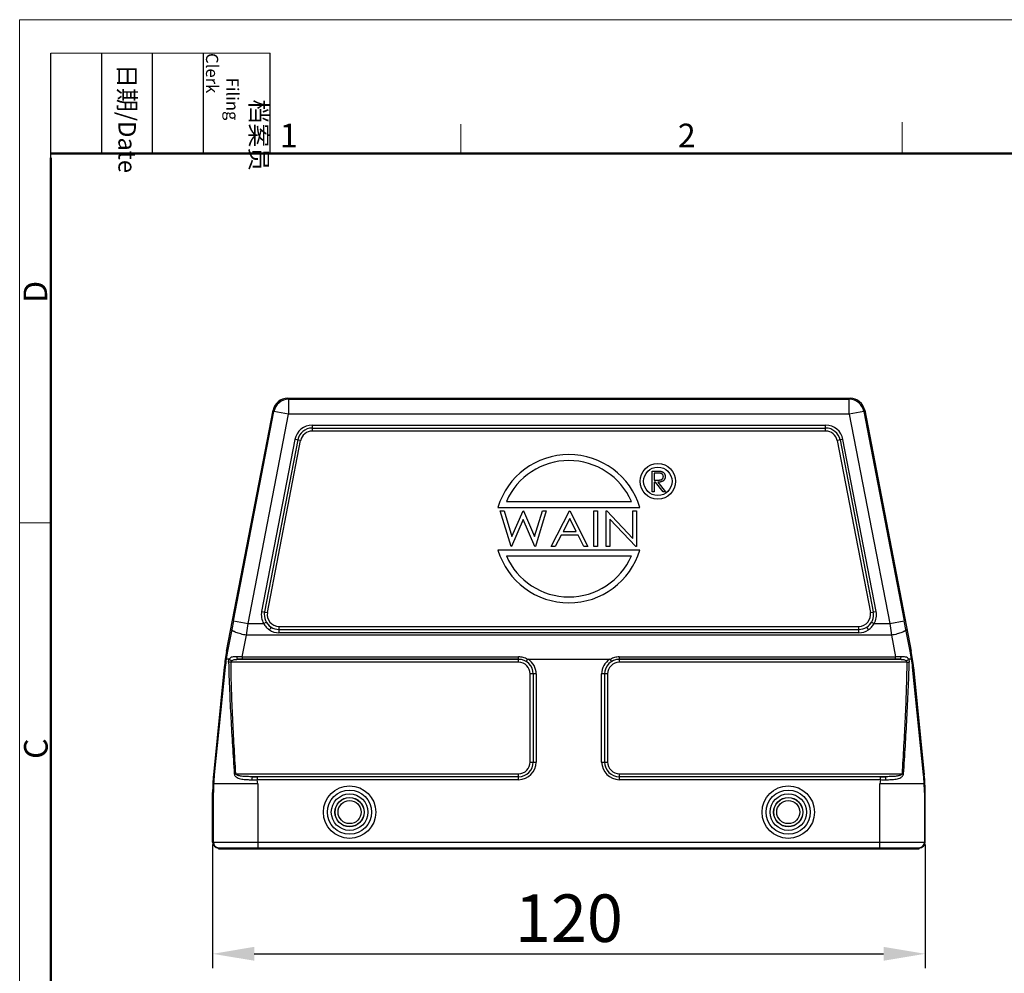
# Model space of a CAD drawing. Units: millimetres. Extents: x 1558 to 2004, y 114 to 429.
# Drawn here: x 1558 to 1724, y 268 to 429 of the extents above; entities that cross this region are included whole.
import ezdxf

# ---------------------------------------------------------------- set-up
doc = ezdxf.new("R2010")
doc.units = ezdxf.units.MM
doc.header["$LTSCALE"] = 65.395
doc.header["$PDMODE"] = 3
doc.header["$PDSIZE"] = 8
doc.layers.get('0').update_dxf_attribs({"linetype": 'CONTINUOUS', "lineweight": 30})
doc.layers.get('Defpoints').update_dxf_attribs({"linetype": 'CONTINUOUS'})
doc.layers.add('Dim', color=3, linetype='CONTINUOUS', lineweight=15)
doc.layers.add('图框', color=7, linetype='CONTINUOUS', lineweight=20)
doc.styles.add('Romans字体', font='romans.shx', dxfattribs={"width": 0.75})
doc.styles.get("Standard").update_dxf_attribs({"font": 'txt', "width": 0.75})
doc.dimstyles.new('01', dxfattribs={"dimtxt": 5, "dimasz": 4.5, "dimexe": 1.2, "dimexo": 0.2, "dimgap": 1, "dimtad": 1, "dimdsep": 46, "dimtxsty": 'Romans字体', "dimcen": 0, "dimclrd": 1, "dimclre": 6, "dimclrt": 4, "dimazin": 2, "dimtfac": 1, "dimtofl": 0, "dimtmove": 0, "dimatfit": 3, "dimfxl": 1, "dimtolj": 1, "dimtzin": 0, "dimarcsym": 0})

# ---------------------------------------------------------------- blocks, each defined once
blk = doc.blocks.new('A4图框-NEW')
at = {"layer": '图框', "color": 1, "lineweight": 18}
for q in [(833.41, 480.53), (1130.41, 690.53)]:
    blk.add_line((833.41, 690.53), q, dxfattribs=at)
at = {"layer": '图框', "lineweight": -3}
for p, q in [((836.91, 675.02), (836.91, 686.79)), ((842.62, 675.53), (842.62, 686.79)), ((848.33, 675.53), (848.33, 686.79)), ((854.05, 675.53), (854.05, 686.79)), ((861.54, 675.53), (861.54, 686.79)), ((836.91, 675.02), (836.91, 684.5)), ((842.62, 675.53), (842.62, 685.02)), ((848.33, 675.53), (848.33, 685.02)), ((854.05, 675.53), (854.05, 685.02))]:
    blk.add_line(p, q, dxfattribs=at)
at = {"layer": '图框', "lineweight": 18}
blk.add_line((836.91, 686.79), (861.54, 686.79), dxfattribs=at)
at = {"layer": '图框', "color": 6}
for p, q in [((882.95, 678.8), (882.95, 675.53)), ((932.48, 679.03), (932.48, 675.53)), ((836.91, 634.07), (833.41, 634.07))]:
    blk.add_line(p, q, dxfattribs=at)
at = {"layer": '图框', "lineweight": 50}
for p, q in [((836.91, 675.53), (1126.93, 675.53)), ((836.91, 484.02), (836.91, 675.02))]:
    blk.add_line(p, q, dxfattribs=at)
at = {"layer": '图框', "char_height": 1.959, "width": 11.2554, "attachment_point": 4, "rotation": 270}
for s, insert in [('\\pi2.66459;{\\fSimSun|b0|i0|c134|p2;档案员\\fFangSong_GB2312|b0|i0|c134|p49;\\H0.7x;\\P\\pi1.41587;\\Fromans|c134;Filing Clerk\\fFangSong_GB2312|b0|i0|c134|p49; }', (857.79, 686.79)), ('\\pi0.63465;{\\fSimSun|b0|i0|c134|p2;日期\\Fromans|c134;/Date}', (845.48, 686.79))]:
    blk.add_mtext(s, dxfattribs=dict(at, insert=insert))
at = {"layer": '图框', "color": 6, "char_height": 2.65, "width": 2.5579, "attachment_point": 1, "style": 'Romans字体'}
for s, insert in [('1', (862.63, 678.86)), ('2', (907.3, 678.86))]:
    blk.add_mtext(s, dxfattribs=dict(at, insert=insert))
at = {"layer": '图框', "color": 6, "char_height": 2.65, "width": 2.5579, "attachment_point": 1, "rotation": 90, "style": 'Romans字体'}
for s, insert in [('D', (833.85, 658.73)), ('C', (833.9, 607.55))]:
    blk.add_mtext(s, dxfattribs=dict(at, insert=insert))
blk = doc.blocks.new('*D20')
at = {"layer": 'Defpoints', "color": 0, "transparency": 16777216}
for p in [(1590.83, 290.11), (1710.83, 290.11), (1710.83, 271.29)]:
    blk.add_point(p, dxfattribs=at)
at = {"layer": 'Dim', "color": 6, "lineweight": -2, "transparency": 16777216}
for p, q in [((1590.83, 289.71), (1590.83, 268.89)), ((1710.83, 289.71), (1710.83, 268.89))]:
    blk.add_line(p, q, dxfattribs=at)
at = {"layer": 'Dim', "color": 1, "lineweight": -2, "transparency": 16777216}
blk.add_line((1597.83, 271.29), (1703.83, 271.29), dxfattribs=at)
at = {"layer": 'Dim', "color": 1, "transparency": 16777216}
for points in [[(1597.83, 272.46), (1597.83, 270.13), (1590.83, 271.29)], [(1703.83, 272.46), (1703.83, 270.13), (1710.83, 271.29)]]:
    blk.add_solid(points, dxfattribs=at)
at = {"layer": 'Dim', "color": 4, "transparency": 16777216, "insert": (1650.83, 277.29), "char_height": 10, "attachment_point": 5, "style": 'Romans字体'}
blk.add_mtext('\\A1;{\\H0.8x;120}', dxfattribs=at)

msp = doc.modelspace()

# ---------------------------------------------------------------- linework, layer by layer
at = {"color": 7, "linetype": 'Continuous'}
for p, q in [((1603.614, 364.662), (1603.47, 364.836)), ((1603.47, 364.836), (1698.19, 364.836)), ((1698.19, 364.836), (1698.046, 364.662)), ((1603.614, 364.662), (1603.614, 362.166)), ((1603.614, 364.662), (1698.046, 364.662)), ((1698.046, 362.166), (1698.046, 364.662)), ((1593.183, 322.249), (1601.019, 362.814)), ((1594.348, 327.361), (1601.163, 362.639)), ((1596.798, 326.888), (1603.614, 362.166)), ((1601.019, 362.814), (1601.163, 362.639)), ((1603.614, 362.166), (1601.163, 362.639)), ((1698.046, 362.166), (1603.614, 362.166)), ((1700.497, 362.639), (1698.046, 362.166)), ((1698.046, 362.166), (1704.861, 326.888)), ((1700.497, 362.639), (1700.641, 362.814)), ((1700.497, 362.639), (1707.312, 327.361)), ((1700.641, 362.814), (1708.477, 322.249)), ((1607.59, 360.318), (1607.59, 359.318)), ((1607.59, 360.318), (1694.07, 360.318)), ((1694.07, 359.318), (1694.07, 360.318)), ((1607.59, 359.817), (1694.07, 359.817)), ((1694.07, 359.318), (1607.59, 359.318)), ((1604.674, 357.912), (1599.081, 328.959)), ((1605.163, 357.817), (1599.57, 328.864)), ((1600.062, 328.769), (1605.655, 357.722)), ((1605.655, 357.722), (1604.674, 357.912)), ((1696.986, 357.912), (1696.004, 357.722)), ((1696.004, 357.722), (1701.598, 328.769)), ((1696.494, 357.817), (1702.087, 328.864)), ((1702.579, 328.959), (1696.986, 357.912)), ((1664.852, 349.098), (1664.852, 352.592)), ((1664.852, 352.592), (1665.551, 352.592)), ((1665.166, 352.234), (1665.166, 351.069)), ((1665.821, 352.234), (1665.166, 352.234)), ((1665.166, 351.069), (1665.806, 351.064)), ((1665.166, 350.711), (1665.166, 349.098)), ((1665.421, 350.711), (1665.166, 350.711)), ((1666.704, 349.098), (1665.421, 350.711)), ((1665.808, 350.711), (1667.092, 349.098)), ((1665.166, 349.098), (1664.852, 349.098)), ((1667.092, 349.098), (1666.704, 349.098)), ((1640.307, 347.464), (1661.353, 347.464)), ((1638.879, 346.466), (1662.781, 346.466)), ((1641.09, 339.877), (1639.263, 345.867)), ((1639.263, 345.867), (1639.901, 345.867)), ((1639.901, 345.867), (1641.221, 341.539)), ((1641.221, 341.539), (1643.105, 345.867)), ((1643.105, 345.867), (1643.187, 345.867)), ((1643.187, 345.867), (1645.061, 341.541)), ((1645.061, 341.541), (1646.387, 345.867)), ((1647.019, 345.867), (1645.183, 339.877)), ((1646.387, 345.867), (1647.019, 345.867)), ((1647.864, 339.877), (1650.936, 345.867)), ((1650.936, 345.867), (1651.013, 345.867)), ((1651.013, 345.867), (1654.008, 339.877)), ((1655.007, 339.877), (1655.007, 345.867)), ((1655.007, 345.867), (1655.621, 345.867)), ((1655.621, 345.867), (1655.621, 339.877)), ((1657.08, 339.877), (1657.08, 345.867)), ((1657.08, 345.867), (1657.21, 345.867)), ((1657.21, 345.867), (1661.611, 341.228)), ((1661.611, 341.228), (1661.611, 345.867)), ((1661.611, 345.867), (1662.226, 345.867)), ((1662.226, 345.867), (1662.226, 339.877)), ((1643.141, 344.408), (1641.168, 339.877)), ((1645.106, 339.877), (1643.141, 344.408)), ((1650.967, 344.605), (1649.843, 342.411)), ((1652.065, 342.411), (1650.967, 344.605)), ((1657.695, 344.504), (1657.695, 339.877)), ((1662.085, 339.877), (1657.695, 344.504)), ((1649.527, 341.797), (1648.543, 339.877)), ((1652.371, 341.797), (1649.527, 341.797)), ((1649.843, 342.411), (1652.065, 342.411)), ((1653.331, 339.877), (1652.371, 341.797)), ((1662.781, 339.278), (1638.879, 339.278)), ((1661.353, 338.279), (1640.307, 338.279)), ((1641.168, 339.877), (1641.09, 339.877)), ((1645.183, 339.877), (1645.106, 339.877)), ((1648.543, 339.877), (1647.864, 339.877)), ((1654.008, 339.877), (1653.331, 339.877)), ((1655.621, 339.877), (1655.007, 339.877)), ((1657.695, 339.877), (1657.08, 339.877)), ((1662.226, 339.877), (1662.085, 339.877)), ((1599.081, 328.959), (1600.062, 328.769)), ((1701.598, 328.769), (1702.579, 328.959)), ((1594.348, 327.361), (1594.063, 325.893)), ((1594.348, 327.361), (1596.798, 326.888)), ((1596.514, 324.93), (1596.798, 326.888)), ((1596.798, 326.888), (1599.438, 326.888)), ((1599.438, 326.888), (1599.867, 327.141)), ((1701.793, 327.141), (1702.222, 326.888)), ((1702.222, 326.888), (1704.861, 326.888)), ((1704.861, 326.888), (1707.312, 327.361)), ((1704.861, 326.888), (1705.146, 324.93)), ((1707.597, 325.893), (1707.312, 327.361)), ((1594.063, 325.893), (1593.352, 322.249)), ((1601.996, 326.425), (1601.996, 325.357)), ((1601.996, 326.425), (1699.663, 326.425)), ((1601.996, 325.929), (1699.663, 325.929)), ((1699.663, 325.357), (1601.996, 325.357)), ((1699.663, 325.357), (1699.663, 326.425)), ((1708.307, 322.249), (1707.597, 325.893)), ((1595.803, 321.288), (1596.514, 324.93)), ((1705.146, 324.93), (1596.514, 324.93)), ((1705.146, 324.93), (1705.856, 321.288)), ((1593.352, 322.249), (1593.183, 322.249)), ((1708.477, 322.249), (1708.307, 322.249)), ((1593.628, 320.907), (1593.126, 320.907)), ((1593.931, 320.381), (1593.519, 320.379)), ((1593.639, 320.902), (1593.628, 320.907)), ((1642.344, 320.381), (1593.931, 320.381)), ((1595.803, 321.288), (1594.888, 321.32)), ((1595.065, 320.88), (1642.344, 320.88)), ((1595.803, 321.288), (1595.803, 320.887)), ((1595.803, 321.288), (1642.344, 321.288)), ((1642.344, 320.887), (1595.803, 320.887)), ((1642.344, 320.381), (1642.344, 321.288)), ((1643.953, 320.907), (1657.707, 320.907)), ((1659.316, 321.288), (1705.856, 321.288)), ((1659.316, 321.288), (1659.316, 320.381)), ((1705.856, 320.887), (1659.316, 320.887)), ((1659.316, 320.88), (1706.595, 320.88)), ((1707.728, 320.381), (1659.316, 320.381)), ((1706.771, 321.32), (1705.856, 321.288)), ((1705.856, 320.887), (1705.856, 321.288)), ((1707.728, 320.381), (1708.14, 320.379)), ((1708.032, 320.907), (1708.021, 320.902)), ((1708.534, 320.907), (1708.032, 320.907)), ((1592.788, 319.548), (1590.975, 301.428)), ((1592.952, 319.548), (1591.103, 301.428)), ((1592.952, 319.548), (1592.788, 319.548)), ((1644.313, 303.585), (1644.313, 318.411)), ((1645.313, 318.411), (1644.313, 318.411)), ((1644.812, 318.411), (1644.812, 303.585)), ((1645.313, 318.411), (1645.313, 303.585)), ((1657.346, 318.411), (1656.346, 318.411)), ((1656.346, 303.585), (1656.346, 318.411)), ((1656.845, 318.411), (1656.845, 303.585)), ((1657.346, 318.411), (1657.346, 303.585)), ((1708.872, 319.548), (1708.707, 319.548)), ((1710.556, 301.428), (1708.707, 319.548)), ((1708.872, 319.548), (1710.684, 301.428)), ((1644.313, 303.585), (1645.313, 303.585)), ((1656.346, 303.585), (1657.346, 303.585)), ((1590.975, 301.428), (1591.103, 301.428)), ((1594.734, 301.615), (1594.47, 301.599)), ((1594.734, 301.615), (1642.344, 301.615)), ((1642.344, 301.114), (1597.509, 301.117)), ((1598.352, 301.114), (1598.352, 300.616)), ((1598.439, 299.941), (1598.352, 300.616)), ((1642.344, 300.616), (1598.352, 300.616)), ((1642.344, 300.616), (1642.344, 301.615)), ((1659.316, 301.615), (1706.926, 301.615)), ((1659.316, 301.615), (1659.316, 300.616)), ((1704.151, 301.117), (1659.316, 301.117)), ((1703.308, 300.616), (1659.316, 300.616)), ((1703.308, 300.616), (1703.22, 299.941)), ((1703.308, 300.616), (1703.308, 301.114)), ((1707.19, 301.599), (1706.926, 301.615)), ((1710.556, 301.428), (1710.684, 301.428)), ((1598.439, 299.941), (1590.996, 299.941)), ((1598.439, 299.941), (1598.439, 288.959)), ((1710.664, 299.941), (1703.22, 299.941)), ((1703.22, 288.959), (1703.22, 299.941)), ((1590.827, 290.107), (1590.827, 298.447)), ((1590.952, 298.447), (1590.827, 298.447)), ((1590.952, 290.107), (1590.952, 298.447)), ((1710.833, 298.447), (1710.708, 298.447)), ((1710.708, 298.447), (1710.708, 290.107)), ((1710.833, 290.107), (1710.833, 298.447)), ((1590.827, 290.107), (1710.833, 290.107)), ((1591.827, 288.959), (1591.825, 289.109)), ((1709.834, 289.109), (1591.825, 289.109)), ((1591.827, 288.959), (1709.833, 288.959)), ((1591.951, 288.959), (1591.95, 289.109)), ((1709.71, 289.109), (1709.708, 288.959)), ((1709.833, 288.959), (1709.834, 289.109))]:
    msp.add_line(p, q, dxfattribs=at)
for centre, radius in [((1665.806, 350.859), 2.995), ((1665.806, 350.859), 2.396), ((1613.89, 295.149), 4.415), ((1613.89, 295.149), 3.715), ((1687.77, 295.149), 4.415), ((1687.77, 295.149), 3.715), ((1613.89, 295.149), 3.073), ((1613.89, 295.149), 2.476), ((1613.89, 295.149), 2.439), ((1613.89, 295.149), 1.94), ((1687.77, 295.149), 3.073), ((1687.77, 295.149), 2.476), ((1687.77, 295.149), 2.439), ((1687.77, 295.149), 1.94)]:
    msp.add_circle(centre, radius, dxfattribs=at)
for centre, radius, start, end in [((1603.47, 362.34), 2.496, 90.00349, 169.06269), ((1698.19, 362.34), 2.496, 10.93908, 89.99743), ((1603.614, 362.166), 2.496, 90.00814, 169.05804), ((1698.046, 362.166), 2.496, 10.94196, 89.99186), ((1607.59, 357.348), 2.97, 90, 169.06618), ((1694.07, 357.348), 2.97, 10.93382, 90), ((1607.59, 357.348), 2.468, 90, 169.06618), ((1607.59, 357.348), 1.97, 90, 169.06618), ((1694.07, 357.348), 2.468, 10.93382, 90), ((1694.07, 357.348), 1.97, 10.93382, 90), ((1650.83, 342.872), 12.48, 16.73826, 163.26174), ((1650.83, 342.872), 11.481, 23.57818, 156.42182), ((1650.83, 342.872), 12.48, 196.73826, 343.26174), ((1650.83, 342.872), 11.481, 203.57818, 336.42182), ((1601.996, 328.395), 2.97, 169.06618, 210.50315), ((1601.996, 328.395), 2.468, 169.06618, 237.47421), ((1601.996, 328.395), 1.97, 169.06618, 270), ((1699.663, 328.395), 1.97, 270, 10.93382), ((1699.663, 328.395), 2.468, 302.52596, 10.93382), ((1699.663, 328.395), 2.97, 329.49685, 10.93382), ((1601.979, 328.386), 2.452, 210.53315, 237.70912), ((1699.681, 328.386), 2.452, 302.29106, 329.46685), ((1601.998, 328.229), 2.872, 236.22694, 269.97541), ((1601.994, 328.405), 2.475, 237.62721, 270.04441), ((1699.665, 328.405), 2.475, 269.95526, 302.37347), ((1699.662, 328.229), 2.872, 270.02485, 303.7728), ((1622.605, 316.566), 29.966, 169.06754, 174.28783), ((1622.777, 316.591), 29.963, 169.11555, 171.71683), ((1678.883, 316.591), 29.963, 8.28312, 10.88445), ((1679.058, 316.566), 29.962, 5.71176, 10.9329), ((1622.997, 316.399), 30.209, 171.41704, 174.0163), ((1595.794, 284.127), 36.76, 89.98561, 91.13669), ((1642.344, 318.443), 2.445, 58.6202, 90), ((1642.344, 318.411), 2.468, 0, 90), ((1642.344, 318.411), 1.97, 0, 89.99999), ((1642.344, 318.411), 2.97, 0, 57.19325), ((1659.316, 318.411), 2.97, 122.80675, 180), ((1659.316, 318.411), 2.468, 90, 180), ((1659.316, 318.411), 1.97, 90.00001, 180), ((1659.316, 318.443), 2.445, 90, 121.3798), ((1705.856, 283.183), 37.704, 88.87773, 89.99998), ((1678.664, 316.399), 30.208, 5.98363, 8.58298), ((1642.344, 303.585), 2.97, 270.00001, 0), ((1642.344, 303.585), 2.468, 270, 0), ((1642.344, 303.585), 1.97, 269.99997, 0), ((1659.316, 303.585), 2.97, 180, 269.99999), ((1659.316, 303.585), 2.468, 180, 270), ((1659.316, 303.585), 1.97, 180, 270.00003), ((1620.796, 298.447), 29.969, 174.29095, 179.99823), ((1620.795, 298.528), 29.833, 174.42197, 177.28449), ((1597.365, 412.332), 111.721, 270.04196, 270.50596), ((1598.351, 430.706), 129.592, 269.62752, 270.00029), ((1703.31, 430.228), 129.114, 269.99902, 270.37317), ((1704.295, 412.518), 111.906, 269.49442, 269.95765), ((1680.863, 298.528), 29.835, 2.71556, 5.57796), ((1680.864, 298.447), 29.969, 0.00177, 5.70905), ((1620.927, 298.314), 29.976, 176.88799, 179.74488), ((1680.733, 298.314), 29.976, 0.25512, 3.11199), ((1591.825, 290.107), 0.998, 180.00439, 269.99803), ((1591.95, 290.107), 0.998, 179.99864, 262.91624), ((1591.951, 290.113), 1.004, 262.89434, 264.31963), ((1591.95, 290.103), 0.994, 264.31191, 269.98846), ((1709.71, 290.103), 0.994, 270.01154, 275.68809), ((1709.709, 290.113), 1.004, 275.68037, 277.10566), ((1709.71, 290.107), 0.998, 277.08632, 359.9988), ((1709.834, 290.107), 0.998, 270.00197, 359.99561)]:
    msp.add_arc(centre, radius, start, end, dxfattribs=at)
for points, knots in [([(1665.551, 352.592), (1665.598, 352.592), (1665.688, 352.592), (1665.816, 352.59), (1665.933, 352.585), (1666.038, 352.581), (1666.131, 352.574), (1666.212, 352.567), (1666.282, 352.557), (1666.324, 352.549), (1666.343, 352.545)], [0, 0, 0, 0, 0.1762578, 0.3384344, 0.4848221, 0.6171576, 0.7346984, 0.8373852, 0.9263724, 1, 1, 1, 1]), ([(1665.806, 351.064), (1665.835, 351.064), (1665.893, 351.064), (1665.977, 351.068), (1666.055, 351.073), (1666.127, 351.08), (1666.193, 351.089), (1666.253, 351.1), (1666.307, 351.113), (1666.369, 351.133), (1666.439, 351.165), (1666.516, 351.211), (1666.581, 351.27), (1666.635, 351.337), (1666.679, 351.41), (1666.711, 351.49), (1666.73, 351.573), (1666.733, 351.63), (1666.734, 351.659)], [0, 0, 0, 0, 0.0716681, 0.1389133, 0.2011846, 0.2591244, 0.312255, 0.3606815, 0.4050861, 0.4451017, 0.5187778, 0.5894616, 0.6584622, 0.7272832, 0.7963225, 0.8631749, 0.9309494, 1, 1, 1, 1]), ([(1667.047, 351.658), (1667.046, 351.611), (1667.043, 351.52), (1667.016, 351.389), (1666.973, 351.266), (1666.912, 351.152), (1666.836, 351.049), (1666.744, 350.959), (1666.636, 350.883), (1666.536, 350.831), (1666.447, 350.797), (1666.374, 350.774), (1666.295, 350.755), (1666.209, 350.739), (1666.117, 350.727), (1666.02, 350.718), (1665.916, 350.712), (1665.845, 350.711), (1665.808, 350.711)], [0, 0, 0, 0, 0.0787802, 0.1537206, 0.2267135, 0.2991912, 0.37119, 0.4430064, 0.5166892, 0.5932172, 0.6338729, 0.6769891, 0.7228995, 0.7719586, 0.8242113, 0.8793787, 0.9379481, 1, 1, 1, 1]), ([(1666.734, 351.659), (1666.733, 351.687), (1666.73, 351.742), (1666.711, 351.824), (1666.678, 351.901), (1666.634, 351.973), (1666.58, 352.038), (1666.517, 352.094), (1666.446, 352.14), (1666.38, 352.17), (1666.32, 352.188), (1666.269, 352.201), (1666.211, 352.211), (1666.146, 352.219), (1666.074, 352.226), (1665.996, 352.231), (1665.911, 352.234), (1665.852, 352.234), (1665.821, 352.234)], [0, 0, 0, 0, 0.0688143, 0.1363648, 0.2040194, 0.2730637, 0.3429133, 0.4109654, 0.4791688, 0.549308, 0.5876516, 0.6306467, 0.6788788, 0.7319343, 0.7911114, 0.8552832, 0.9250859, 1, 1, 1, 1]), ([(1666.343, 352.545), (1666.369, 352.538), (1666.419, 352.526), (1666.492, 352.5), (1666.562, 352.469), (1666.627, 352.433), (1666.689, 352.392), (1666.747, 352.345), (1666.802, 352.294), (1666.852, 352.237), (1666.899, 352.177), (1666.938, 352.113), (1666.972, 352.045), (1666.999, 351.974), (1667.021, 351.9), (1667.037, 351.822), (1667.046, 351.741), (1667.047, 351.686), (1667.047, 351.658)], [0, 0, 0, 0, 0.0642168, 0.1270638, 0.1887445, 0.2491321, 0.3094525, 0.3698267, 0.4306501, 0.4923519, 0.5540721, 0.6156898, 0.6767977, 0.738439, 0.8013169, 0.8651845, 0.9316413, 1, 1, 1, 1]), ([(1599.438, 326.888), (1599.554, 326.679), (1599.837, 326.288), (1600.203, 325.974), (1600.401, 325.841)], [0, 0, 0, 0, 0.5002976, 1, 1, 1, 1]), ([(1701.259, 325.841), (1701.457, 325.974), (1701.823, 326.288), (1702.105, 326.679), (1702.222, 326.888)], [0, 0, 0, 0, 0.4997024, 1, 1, 1, 1]), ([(1596.514, 324.93), (1596.351, 324.96), (1596.031, 325.027), (1595.569, 325.141), (1595.145, 325.266), (1594.774, 325.396), (1594.508, 325.51), (1594.334, 325.602), (1594.234, 325.665), (1594.155, 325.725), (1594.089, 325.793), (1594.058, 325.857), (1594.063, 325.893)], [0, 0, 0, 0, 0.1840726, 0.3625337, 0.5283362, 0.6754623, 0.7985293, 0.8497628, 0.8936611, 0.9301381, 0.9593818, 1, 1, 1, 1]), ([(1600.669, 326.314), (1600.67, 326.309), (1600.663, 326.293), (1600.651, 326.263), (1600.626, 326.216), (1600.592, 326.154), (1600.549, 326.081), (1600.486, 325.975), (1600.435, 325.895), (1600.401, 325.841)], [0, 0, 0, 0, 0.0265606, 0.0875391, 0.1854879, 0.3177463, 0.4767007, 0.6512408, 1, 1, 1, 1]), ([(1700.991, 326.314), (1700.989, 326.309), (1700.996, 326.293), (1701.009, 326.263), (1701.034, 326.216), (1701.068, 326.154), (1701.11, 326.081), (1701.174, 325.975), (1701.224, 325.895), (1701.259, 325.841)], [0, 0, 0, 0, 0.0265603, 0.0875385, 0.1854869, 0.3177451, 0.4766994, 0.6512397, 1, 1, 1, 1]), ([(1707.597, 325.893), (1707.602, 325.857), (1707.571, 325.793), (1707.505, 325.726), (1707.426, 325.665), (1707.326, 325.602), (1707.152, 325.51), (1706.886, 325.396), (1706.515, 325.266), (1706.091, 325.141), (1705.629, 325.027), (1705.309, 324.96), (1705.146, 324.93)], [0, 0, 0, 0, 0.0406086, 0.0698395, 0.106293, 0.1501666, 0.2013816, 0.3244099, 0.471529, 0.6373665, 0.8159013, 1, 1, 1, 1]), ([(1593.519, 320.379), (1593.518, 320.427), (1593.524, 320.607), (1593.574, 320.787), (1593.639, 320.902)], [0, 0, 0, 0, 0.266786, 1, 1, 1, 1]), ([(1593.519, 320.379), (1593.553, 318.81), (1593.664, 315.676), (1593.894, 310.979), (1594.165, 306.288), (1594.366, 303.162), (1594.47, 301.599)], [0, 0, 0, 0, 0.2502661, 0.5002637, 0.7501566, 1, 1, 1, 1]), ([(1594.888, 321.32), (1594.753, 321.325), (1594.498, 321.329), (1594.136, 321.291), (1593.824, 321.162), (1593.68, 320.997), (1593.628, 320.907)], [0, 0, 0, 0, 0.2903483, 0.5487299, 0.7768395, 1, 1, 1, 1]), ([(1594.032, 320.642), (1593.991, 320.652), (1593.914, 320.688), (1593.778, 320.769), (1593.685, 320.843), (1593.639, 320.902)], [0, 0, 0, 0, 0.2645858, 0.5285472, 1, 1, 1, 1]), ([(1594.032, 320.642), (1594.001, 320.607), (1593.95, 320.526), (1593.93, 320.43), (1593.931, 320.381)], [0, 0, 0, 0, 0.486605, 1, 1, 1, 1]), ([(1594.734, 301.615), (1594.636, 303.178), (1594.45, 306.303), (1594.207, 310.993), (1594.016, 315.686), (1593.942, 318.816), (1593.931, 320.381)], [0, 0, 0, 0, 0.2500069, 0.5000097, 0.7500101, 1, 1, 1, 1]), ([(1594.032, 320.642), (1594.083, 320.692), (1594.217, 320.777), (1594.462, 320.845), (1594.751, 320.874), (1594.956, 320.879), (1595.065, 320.88)], [0, 0, 0, 0, 0.1983411, 0.4299398, 0.6993896, 1, 1, 1, 1]), ([(1594.888, 321.32), (1594.892, 321.266), (1594.904, 321.162), (1594.936, 321.04), (1594.973, 320.96), (1595.006, 320.91), (1595.042, 320.883), (1595.065, 320.88)], [0, 0, 0, 0, 0.3291445, 0.6319487, 0.7566269, 0.8587057, 1, 1, 1, 1]), ([(1643.852, 320.872), (1643.626, 321.006), (1643.136, 321.217), (1642.607, 321.287), (1642.344, 321.288)], [0, 0, 0, 0, 0.4993207, 1, 1, 1, 1]), ([(1643.852, 320.872), (1643.824, 320.827), (1643.783, 320.763), (1643.731, 320.682), (1643.697, 320.632), (1643.668, 320.591), (1643.646, 320.559), (1643.629, 320.541), (1643.62, 320.531), (1643.616, 320.53)], [0, 0, 0, 0, 0.3803127, 0.5483598, 0.6950398, 0.8163477, 0.9090651, 0.97057, 1, 1, 1, 1]), ([(1643.852, 320.872), (1643.856, 320.88), (1643.885, 320.905), (1643.925, 320.907), (1643.952, 320.907)], [0, 0, 0, 0, 0.2503185, 1, 1, 1, 1]), ([(1657.707, 320.907), (1657.735, 320.907), (1657.774, 320.905), (1657.803, 320.88), (1657.808, 320.872)], [0, 0, 0, 0, 0.7496917, 1, 1, 1, 1]), ([(1659.316, 321.288), (1659.053, 321.287), (1658.524, 321.217), (1658.034, 321.006), (1657.808, 320.872)], [0, 0, 0, 0, 0.5006793, 1, 1, 1, 1]), ([(1658.043, 320.53), (1658.039, 320.531), (1658.03, 320.541), (1658.014, 320.559), (1657.991, 320.591), (1657.963, 320.632), (1657.929, 320.682), (1657.876, 320.763), (1657.836, 320.827), (1657.808, 320.872)], [0, 0, 0, 0, 0.02943, 0.0909349, 0.1836524, 0.3049606, 0.4516408, 0.6196879, 1, 1, 1, 1]), ([(1706.595, 320.88), (1706.618, 320.883), (1706.653, 320.91), (1706.687, 320.96), (1706.724, 321.04), (1706.756, 321.162), (1706.768, 321.266), (1706.771, 321.32)], [0, 0, 0, 0, 0.1412943, 0.2433731, 0.3680513, 0.6708555, 1, 1, 1, 1]), ([(1706.595, 320.88), (1706.703, 320.879), (1706.909, 320.874), (1707.197, 320.845), (1707.443, 320.778), (1707.577, 320.692), (1707.628, 320.642)], [0, 0, 0, 0, 0.3000499, 0.569575, 0.801387, 1, 1, 1, 1]), ([(1708.032, 320.907), (1707.98, 320.997), (1707.836, 321.162), (1707.523, 321.291), (1707.161, 321.329), (1706.906, 321.325), (1706.771, 321.32)], [0, 0, 0, 0, 0.2234157, 0.4516998, 0.7101836, 1, 1, 1, 1]), ([(1707.728, 320.381), (1707.718, 318.816), (1707.644, 315.686), (1707.452, 310.993), (1707.21, 306.303), (1707.023, 303.178), (1706.926, 301.615)], [0, 0, 0, 0, 0.2500004, 0.4999957, 0.7499972, 1, 1, 1, 1]), ([(1707.19, 301.599), (1707.294, 303.162), (1707.495, 306.288), (1707.766, 310.979), (1707.996, 315.676), (1708.107, 318.81), (1708.14, 320.379)], [0, 0, 0, 0, 0.2498393, 0.4997309, 0.7497234, 1, 1, 1, 1]), ([(1707.628, 320.642), (1707.669, 320.652), (1707.746, 320.688), (1707.882, 320.769), (1707.975, 320.843), (1708.021, 320.902)], [0, 0, 0, 0, 0.2645912, 0.5285686, 1, 1, 1, 1]), ([(1707.728, 320.381), (1707.729, 320.43), (1707.711, 320.526), (1707.659, 320.607), (1707.628, 320.642)], [0, 0, 0, 0, 0.5134115, 1, 1, 1, 1]), ([(1708.021, 320.902), (1708.042, 320.866), (1708.118, 320.702), (1708.143, 320.517), (1708.14, 320.379)], [0, 0, 0, 0, 0.231024, 1, 1, 1, 1]), ([(1594.47, 301.599), (1594.475, 301.529), (1594.51, 301.392), (1594.622, 301.215), (1594.77, 301.072), (1594.998, 300.923), (1595.318, 300.794), (1595.722, 300.703), (1596.141, 300.65), (1596.717, 300.614), (1597.154, 300.611), (1597.447, 300.611)], [0, 0, 0, 0, 0.0619993, 0.1233156, 0.1838026, 0.2439674, 0.3643229, 0.4873181, 0.6119931, 0.7390868, 1, 1, 1, 1]), ([(1597.509, 301.117), (1597.235, 301.118), (1596.829, 301.121), (1596.292, 301.14), (1595.903, 301.167), (1595.588, 301.205), (1595.346, 301.251), (1595.177, 301.295), (1595.02, 301.35), (1594.856, 301.431), (1594.744, 301.536), (1594.734, 301.615)], [0, 0, 0, 0, 0.2821701, 0.4194491, 0.5535179, 0.684041, 0.7467273, 0.8070835, 0.8645444, 0.9173235, 1, 1, 1, 1]), ([(1597.509, 301.117), (1597.504, 301.115), (1597.494, 301.099), (1597.484, 301.069), (1597.474, 301.02), (1597.461, 300.926), (1597.451, 300.788), (1597.448, 300.672), (1597.447, 300.611)], [0, 0, 0, 0, 0.0326078, 0.0952264, 0.1924811, 0.3216929, 0.6491893, 1, 1, 1, 1]), ([(1706.926, 301.615), (1706.916, 301.536), (1706.803, 301.431), (1706.639, 301.35), (1706.482, 301.294), (1706.313, 301.251), (1706.07, 301.205), (1705.754, 301.166), (1705.364, 301.139), (1704.829, 301.121), (1704.423, 301.118), (1704.151, 301.117)], [0, 0, 0, 0, 0.0829442, 0.1357828, 0.1930869, 0.2533524, 0.3163052, 0.4472431, 0.5819307, 0.7189688, 1, 1, 1, 1]), ([(1704.212, 300.611), (1704.212, 300.672), (1704.209, 300.788), (1704.199, 300.926), (1704.185, 301.02), (1704.175, 301.069), (1704.165, 301.099), (1704.156, 301.115), (1704.151, 301.117)], [0, 0, 0, 0, 0.3508106, 0.678307, 0.8075188, 0.9047736, 0.9673922, 1, 1, 1, 1]), ([(1704.212, 300.611), (1704.505, 300.611), (1704.94, 300.614), (1705.515, 300.65), (1705.935, 300.702), (1706.341, 300.794), (1706.661, 300.922), (1706.888, 301.072), (1707.037, 301.214), (1707.15, 301.391), (1707.185, 301.529), (1707.19, 301.599)], [0, 0, 0, 0, 0.2598573, 0.386724, 0.5119673, 0.6353421, 0.7558551, 0.8158532, 0.8763492, 0.9376878, 1, 1, 1, 1])]:
    msp.add_open_spline(points, degree=3, knots=knots, dxfattribs=at)

# ---------------------------------------------------------------- block references
at = {"layer": 'Dim', "xscale": 1.5, "yscale": 1.5, "zscale": 1.5}
msp.add_blockref('A4图框-NEW', (308.217, -607.214), dxfattribs=at)

# ---------------------------------------------------------------- dimensions: what is measured, and where the dimension line sits
at = {"layer": 'Dim', "color": 6}
dim = msp.add_linear_dim(base=(1710.833, 271.293), p1=(1590.827, 290.107), p2=(1710.833, 290.107), text='{\\H0.8x;120}', dimstyle='01', override={"dimscale": 2, "dimasz": 3.5}, dxfattribs=at)
dim.commit()
dim.dimension.update_dxf_attribs({"geometry": '*D20', "text_midpoint": (1650.83, 271.293), "dimtype": 160})

doc.saveas('drawing.dxf')
